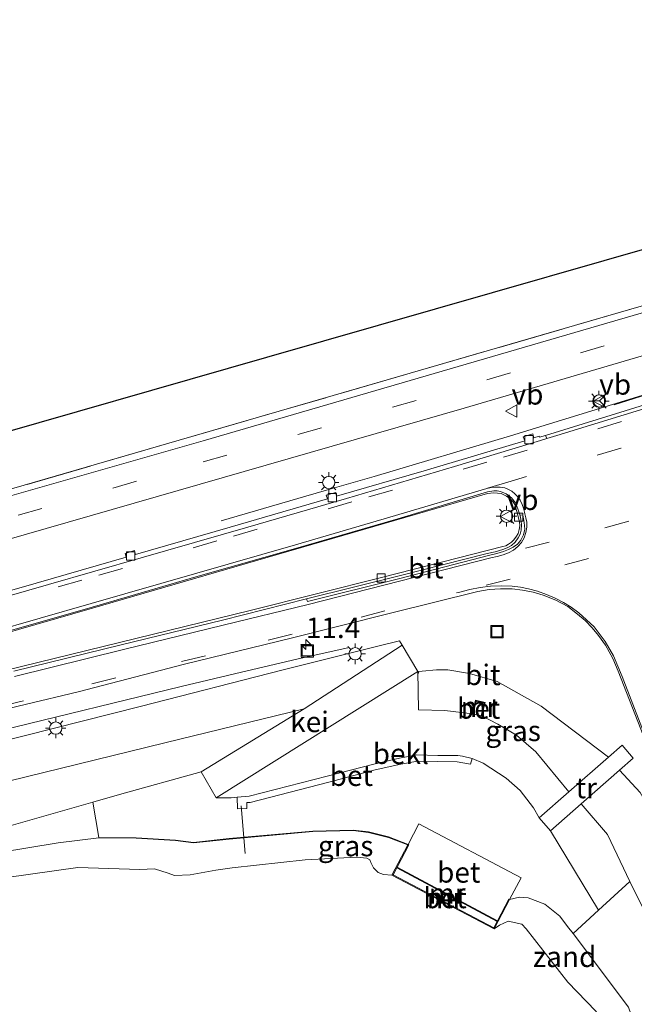
# Model space of a CAD drawing. Units: metres. Extents: x 119996 to 130002, y 544389 to 548655.
# Drawn here: x 122681 to 122756, y 545097 to 545217 of the extents above; entities that cross this region are included whole.
import ezdxf
from ezdxf.enums import TextEntityAlignment as Align

# ---------------------------------------------------------------- set-up
doc = ezdxf.new("R2010")
doc.units = ezdxf.units.M
doc.linetypes.add('IE-TERREINAFSCHEIDING', pattern=[10, 8, -2])
doc.linetypes.add('VW-3-9_STREEP', pattern=[12, 3, -9])
doc.layers.get('0').update_dxf_attribs({"lineweight": 25})
for name, color, linetype, lineweight in [('B-ME-AL-OVERIG-L-B1', 7, 'Continuous', 18), ('B-ME-AM-KILOMETR-S-B1', 7, 'Continuous', 18), ('B-ME-BV-GELEIDECONSTRUCTIE-GELEIDERAIL-L-B1', 213, 'BV-GELEIDERAIL', 18), ('B-ME-GR-BOMENSTRUIKEN-GV-B6', 93, 'Continuous', 18), ('B-ME-GW-KRUINLIJN-L-B1', 93, 'Continuous', 18), ('B-ME-IE-GRASLAND-GV-B6', 93, 'Continuous', 18), ('B-ME-IE-GRONDWERKLIJN-GROND_NIETINGERICHT-GV-B6', 253, 'Continuous', 18), ('B-ME-IE-INRICHTINGSELEMENT-S-B1', 253, 'Continuous', 18), ('B-ME-IE-MEUBILAIR_WEGMEUBILAIR-LICHTMAST-S-B1', 8, 'Continuous', 18), ('B-ME-IE-TERREINAFSCHEIDING-DOORGANG-L-B1', 8, 'IE-TERREINAFSCHEIDING-KUNSTMATIG-OPEN', 18), ('B-ME-IE-TERREINAFSCHEIDING-RASTERHEKWERK-L-B1', 8, 'IE-TERREINAFSCHEIDING', 18), ('B-ME-IE-TERREINAFSCHEIDING-SCHRIKHEK-L-B1', 10, 'Continuous', 25), ('B-ME-KG-KADASTRAAL-OPNAMEDTMGRENS-L-B1', 10, 'Continuous', 25), ('B-ME-MW-MUUR-GV-B6', 8, 'IE-TERREINAFSCHEIDING-KUNSTMATIG', 18), ('B-ME-OB-BEKLEDING-GV-B6', 253, 'Continuous', 18), ('B-ME-OB-WATERLIJN-L-B1', 133, 'OB-WATERLIJN', 18), ('B-ME-OG-BEBOUWING-GV-B6', 173, 'Continuous', 18), ('B-ME-OG-WATER-GV-B6', 153, 'Continuous', 18), ('B-ME-VH-VERH_SOORT-BETON-OVERIG-GV-B6', 8, 'IE-TERREINAFSCHEIDING-NATUURLIJK-HOUTWAL', 18), ('B-ME-VH-VERH_SOORT-BITUMEN-GV-B6', 8, 'IE-TERREINAFSCHEIDING-NATUURLIJK-HOUTWAL', 18), ('B-ME-VH-VERH_SOORT-GV-B6', 8, 'Continuous', 18), ('B-ME-VH-VERH_SOORT-KLINKERS-GV-B6', 8, 'IE-TERREINAFSCHEIDING-NATUURLIJK-HOUTWAL', 18), ('B-ME-VV-KOLK-S-B1', 8, 'Continuous', 18), ('B-ME-VW-MARKERING-39STREEP-015-L-B1', 255, 'VW-3-9_STREEP', 18), ('B-ME-VW-MARKERING-STREEP-015-L-B1', 7, 'Continuous', 18), ('B-ME-VW-MEUBILAIR_WEGMEUBILAIR-RONA-S-B1', 8, 'Continuous', 18), ('B-ME-VW-MEUBILAIR_WEGMEUBILAIR-VERKEERSBORD-S-B1', 8, 'Continuous', 18)]:
    doc.layers.add(name, color=color, linetype=linetype, lineweight=lineweight)
doc.styles.add('NLCS-ISO', font='NLCS-ISO.TTF')
doc.linetypes.add('BV-GELEIDERAIL', pattern='A,10,-3,[108,NLCS.SHX,S=1,R=0,X=0,Y=0],-3', length=16)
doc.linetypes.add('IE-TERREINAFSCHEIDING-KUNSTMATIG', pattern='A,4,[82,NLCS.SHX,S=0.75,R=90,X=0,Y=0],4,-2', length=10)
doc.linetypes.add('IE-TERREINAFSCHEIDING-KUNSTMATIG-OPEN', pattern='A,7,-1.5,[67,NLCS.SHX,S=0.75,R=0,X=0,Y=0],-1.5', length=10)
doc.linetypes.add('IE-TERREINAFSCHEIDING-NATUURLIJK-HOUTWAL', pattern='A,7,-1.5,[67,NLCS.SHX,S=0.75,R=45,X=0,Y=0],-1.5,7,-1.5,[70,NLCS.SHX,S=0.75,R=0,X=0,Y=0],-1.5', length=20)
doc.linetypes.add('OB-WATERLIJN', pattern='A,10,[32,NLCS.SHX,S=2,R=0,X=0,Y=0],-12', length=22)

# ---------------------------------------------------------------- blocks, each defined once
blk = doc.blocks.new('put')
for p, q in [((0.75, 0.75), (-0.75, 0.75)), ((-0.75, 0.75), (-0.75, -0.75)), ((0.75, -0.75), (0.75, 0.75)), ((-0.75, -0.75), (0.75, -0.75))]:
    blk.add_line(p, q)
blk.add_lwpolyline([(-0.625, 0.625), (0.625, 0.625), (0.625, -0.625), (-0.625, -0.625)], close=True)
blk = doc.blocks.new('verkeersbord')
for p, q in [((0, 0.75), (-0.75, -0.625)), ((0.75, -0.625), (0, 0.75)), ((-0.75, -0.625), (0.75, -0.625))]:
    blk.add_line(p, q)
blk = doc.blocks.new('wegwijzer')
for q in [(-0.53, -0.53), (0, 0.75), (0.53, -0.53)]:
    blk.add_line((0, 0), q)
blk.add_circle((0, 0), 0.75)
blk = doc.blocks.new('hecto')
for p, q in [((0, 0.625), (-0.625, 0)), ((0, -0.625), (0, 0.625)), ((-0.625, 0), (0.625, 0)), ((0.625, 0), (0, -0.625))]:
    blk.add_line(p, q)
blk = doc.blocks.new('kolk')
blk.add_lwpolyline([(-0.5, -0.5), (0.5, -0.5), (0.5, 0.5), (-0.5, 0.5)], close=True)
blk = doc.blocks.new('lantaarnpaal')
for p, q in [((0, 0.75), (0, 1.25)), ((-0.75, 0), (-1.25, 0)), ((-0.88, 0.88), (-0.53, 0.53)), ((0.53, 0.53), (0.88, 0.88)), ((0.75, 0), (1.25, 0)), ((-0.53, -0.53), (-0.88, -0.88)), ((0, -0.75), (0, -1.25)), ((0.53, -0.53), (0.88, -0.88))]:
    blk.add_line(p, q)
blk.add_circle((0, 0), 0.75)

msp = doc.modelspace()

# ---------------------------------------------------------------- linework, layer by layer
at = {"layer": 'B-ME-AL-OVERIG-L-B1'}
msp.add_line((122707.683, 545120.928, 0.168), (122708.191, 545115.12, -0.265), dxfattribs=at)
at = {"layer": 'B-ME-BV-GELEIDECONSTRUCTIE-GELEIDERAIL-L-B1'}
for points in [[(122705.27, 545155.669, 4.252), (122718.782, 545159.574, 4.872), (122723.907, 545161.063, 5.015), (122740.525, 545166, 5.138), (122771.094, 545175.397, 5.209), (122807.853, 545187.345, 5.112), (122848.22, 545201.143, 4.725), (122856.583, 545204.118, 4.604)], [(122720.721, 545140.167, 4.198), (122714.654, 545138.835, 4.413), (122706.897, 545137.02, 4.645), (122700.38, 545135.474, 4.792), (122678.392, 545130.107, 4.784), (122649.971, 545123.125, 4.758), (122622.756, 545116.453, 4.758), (122600.754, 545111.062, 4.763), (122585.234, 545107.227, 4.737), (122571.005, 545103.676, 4.733), (122554.287, 545099.371, 4.771), (122533.649, 545093.847, 4.754), (122518.234, 545089.619, 4.733), (122503.3085, 545085.4048, 4.726)]]:
    msp.add_polyline3d(points, dxfattribs=at)
at = {"layer": 'B-ME-GR-BOMENSTRUIKEN-GV-B6'}
msp.add_polyline3d([(122755.23, 545095.467, 0.11), (122754.904, 545096.419, 0.147), (122748.153, 545105.369, 0.086), (122751.271, 545108.236, 0.181), (122755.087, 545111.704, 2.145), (122769.909, 545081.716, 3.211), (122761.566, 545078.561, 0.064), (122760.258, 545081.209, 0.064), (122758.26, 545084.099, 0.034), (122754.893, 545091.761, -0.02), (122754.605, 545092.375, -0.049), (122754.551, 545093.555, -0.02), (122755.017, 545094.469, 0.054), (122755.23, 545095.467, 0.11)], dxfattribs=at)
at = {"layer": 'B-ME-GW-KRUINLIJN-L-B1'}
for points in [[(122727.001, 545141.043, 4.24), (122724.518, 545140.437, 4.223), (122712.639, 545137.469, 4.134), (122695.553, 545133.058, 4.105), (122681.27, 545129.451, 4.029), (122664.647, 545125.26, 4), (122654.639, 545122.88, 4.008), (122641.691, 545119.819, 4.016), (122630, 545116.811, 3.983), (122617.302, 545113.52, 4.016), (122604.272, 545110.511, 4.008), (122593.114, 545107.95, 3.991), (122577.941, 545104.181, 3.987), (122563.805, 545100.64, 4.012), (122548.692, 545096.531, 4.033), (122533.99, 545092.425, 3.987), (122516.982, 545087.995, 4.025), (122502.84, 545084.088, 4.083)], [(122752.477, 545126.861, 4.321), (122744.265, 545133.069, 4.231), (122738.896, 545136.072, 4.244), (122735.55, 545137.059, 4.177), (122732.904, 545137.491, 4.118), (122731.529, 545137.498, 4.08), (122729.782, 545137.351, 3.966), (122729.223, 545137.284, 3.888)], [(122793.56, 545033.878, 4.411), (122791.999, 545036.391, 4.4), (122788.991, 545041.41, 4.463), (122785.4, 545047.789, 4.408), (122782.713, 545053.389, 4.375), (122780.987, 545057.504, 4.408), (122777.95, 545065.052, 4.459), (122774.093, 545076.144, 4.455), (122770.794, 545086.081, 4.438), (122763.542, 545106.038, 4.518), (122760.009, 545115.049, 4.526), (122758.312, 545119.078, 4.43), (122756.348, 545122.566, 4.379), (122753.818, 545125.286, 4.317)], [(122728.015, 545116.178, -0.003), (122725.661, 545117.091, -0.003), (122723.229, 545117.699, -0.003), (122721.342, 545117.937, -0.003), (122716.455, 545117.793, 0.08), (122706.256, 545116.884, 0.177), (122701.909, 545116.436, 0.181), (122699.701, 545116.718, 0.173), (122694.918, 545116.994, 0.232), (122690.364, 545117.037, 0.165), (122685.387, 545116.442, 0.172), (122678.192, 545115.25, 0.172)], [(122740.423, 545109.53, 0.042), (122741.619, 545109.815, -0.029), (122742.695, 545109.734, -0.004), (122744.708, 545108.937, 0.012), (122746.532, 545107.511, 0.075), (122747.491, 545106.247, 0.08), (122748.153, 545105.369, 0.086)], [(122755.23, 545095.467, 0.11), (122754.904, 545096.419, 0.147), (122748.153, 545105.369, 0.086)]]:
    msp.add_polyline3d(points, dxfattribs=at)
at = {"layer": 'B-ME-IE-GRASLAND-GV-B6'}
for points in [[(122494.052, 545113.284, 6.832), (122599.502, 545143.674, 6.807), (122710.81, 545175.601, 6.811), (122779.432, 545195.241, 6.811), (122780.742, 545190.588, 5.201), (122789.686, 545193.451, 5.201), (122799.938, 545197.47, 5.391), (122818.696, 545205.519, 5.804), (122843.705, 545216.695, 6.55), (122844.266, 545215.453, 6.34), (122814.472, 545202.068, 5.412), (122802.475, 545196.762, 5.011), (122796.595, 545194.198, 4.944), (122790.795, 545192.125, 4.918), (122783.294, 545189.792, 4.889), (122756.436, 545181.799, 4.771), (122698.886, 545165.101, 4.72), (122642.165, 545148.65, 4.632), (122588.483, 545133.245, 4.577), (122535.331, 545117.879, 4.539), (122496.168, 545106.631, 4.533), (122494.052, 545113.284, 6.832)], [(122496.168, 545106.631, 4.533), (122535.331, 545117.879, 4.539), (122588.483, 545133.245, 4.577), (122642.165, 545148.65, 4.632), (122698.886, 545165.101, 4.72), (122756.436, 545181.799, 4.771), (122783.294, 545189.792, 4.889), (122790.795, 545192.125, 4.918), (122796.595, 545194.198, 4.944), (122802.475, 545196.762, 5.011), (122814.472, 545202.068, 5.412), (122844.266, 545215.453, 6.34)], [(122844.637, 545214.693, 6.126), (122816.664, 545202.008, 5.251), (122800.524, 545194.987, 4.817), (122797.2, 545193.538, 4.712), (122792.847, 545191.876, 4.674), (122787.634, 545190.115, 4.653), (122782.526, 545188.686, 4.687), (122758.395, 545181.496, 4.674), (122703.076, 545165.414, 4.539), (122657.817, 545152.471, 4.564), (122599.429, 545135.626, 4.543), (122543.871, 545119.602, 4.581), (122496.363, 545105.97, 4.514)], [(122497.776, 545101.196, 4.365), (122536.614, 545112.417, 4.438), (122583.872, 545126.008, 4.438), (122634.088, 545140.423, 4.43), (122681.27, 545153.958, 4.489), (122734.898, 545169.389, 4.501), (122782.035, 545183.212, 4.577), (122789.581, 545185.56, 4.598), (122794.407, 545187.283, 4.602), (122798.464, 545188.809, 4.636), (122803.159, 545190.753, 4.708), (122808.446, 545193.032, 4.855), (122826.69, 545201.35, 5.344), (122846.762, 545210.345, 6.012)], [(122765.404, 545172.423, 4.451), (122744.781, 545166.058, 4.358), (122744.0471, 545165.8364, 4.3539), (122744.006, 545165.971, 4.432), (122743.361, 545165.756, 4.416), (122743.262, 545166.251, 4.42), (122742.079, 545165.878, 4.392), (122742.256, 545165.398, 4.411), (122729.996, 545161.734, 4.374), (122719.319, 545158.663, 4.352), (122719.231, 545159.119, 4.335), (122718.053, 545158.783, 4.344), (122718.226, 545158.328, 4.337), (122706.378, 545154.888, 4.318), (122694.81, 545151.547, 4.317), (122694.685, 545152.023, 4.317), (122693.552, 545151.69, 4.305), (122693.686, 545151.223, 4.306), (122682.734, 545148.07, 4.31), (122671.201, 545144.751, 4.313)], [(122674.873, 545131.751, 4.25), (122687.815, 545134.832, 4.278), (122700.804, 545138.192, 4.304), (122713.791, 545141.376, 4.374), (122725.899, 545144.385, 4.454), (122736.527, 545147.032, 4.519), (122737.9107, 545147.2747, 4.5297), (122739.3114, 545147.3827, 4.5403), (122740.716, 545147.355, 4.551), (122742.0052, 545147.2055, 4.559), (122743.2759, 545146.9417, 4.567), (122744.521, 545146.576, 4.575), (122746.0614, 545145.9694, 4.5925), (122747.531, 545145.207, 4.61), (122748.683, 545144.297, 4.649), (122749.632, 545143.526, 4.678), (122750.475, 545142.623, 4.674), (122751.272, 545141.69, 4.695), (122752.094, 545140.51, 4.712), (122752.985, 545138.872, 4.704), (122753.631, 545137.334, 4.716), (122758.068, 545126.018, 4.729)], [(122770.794, 545086.081, 4.438), (122763.542, 545106.038, 4.518), (122760.009, 545115.049, 4.526), (122758.312, 545119.078, 4.43), (122756.348, 545122.566, 4.379), (122753.818, 545125.286, 4.317), (122755.493, 545126.753, 4.408), (122754.13, 545128.309, 4.371), (122752.477, 545126.861, 4.321), (122744.265, 545133.069, 4.231), (122738.896, 545136.072, 4.244), (122735.55, 545137.059, 4.177), (122732.904, 545137.491, 4.118), (122731.529, 545137.498, 4.08), (122729.782, 545137.351, 3.966), (122729.223, 545137.284, 3.888), (122727.321, 545140.502, 4.021), (122727.001, 545141.043, 4.24), (122724.518, 545140.437, 4.223), (122712.639, 545137.469, 4.134), (122695.553, 545133.058, 4.105), (122681.27, 545129.451, 4.029), (122664.647, 545125.26, 4)], [(122664.647, 545125.26, 4), (122681.27, 545129.451, 4.029), (122695.553, 545133.058, 4.105), (122712.639, 545137.469, 4.134), (122724.518, 545140.437, 4.223), (122727.001, 545141.043, 4.24), (122727.321, 545140.502, 4.021), (122715.386, 545132.763, 2.044), (122698.412, 545128.597, 1.934), (122666.712, 545120.867, 1.917)], [(122747.656, 545122.64, 2.132), (122743.631, 545127.497, 2.132), (122741.251, 545129.548, 2.17), (122738.986, 545130.879, 2.174), (122737.051, 545131.888, 2.2), (122737.423, 545133.523, 3.14), (122736.255, 545133.789, 3.14), (122735.883, 545132.154, 2.191), (122732.541, 545132.534, 2.191), (122729.324, 545132.631, 2.191), (122729.223, 545137.284, 3.888), (122729.782, 545137.351, 3.966), (122731.529, 545137.498, 4.08), (122732.904, 545137.491, 4.118), (122735.55, 545137.059, 4.177), (122738.896, 545136.072, 4.244), (122744.265, 545133.069, 4.231), (122752.477, 545126.861, 4.321), (122747.656, 545122.64, 2.132)], [(122689.602, 545121.386, 0.254), (122692.861, 545122.322, 0.282), (122702.82, 545125.091, 0.48), (122704.654, 545121.901, 0.366), (122706.467, 545121.921, 0.299), (122707.211, 545121.978, 0.263), (122707.262, 545120.563, 0.252), (122708.403, 545120.608, 0.257), (122708.378, 545121.327, 0.337), (122708.784, 545121.358, 0.318), (122718.373, 545123.82, 0.314), (122724.052, 545125.302, 0.335), (122727.143, 545126.023, 0.365), (122729.18, 545126.389, 0.414), (122731.661, 545126.342, 0.379), (122734.047, 545126.309, 0.377), (122735.667, 545125.99, 0.388), (122735.836, 545126.712, 0.273), (122737.179, 545126.148, 0.273), (122740.015, 545124.304, 0.273), (122741.714, 545122.784, 0.273), (122743.327, 545120.691, 0.193), (122744.022, 545119.458, 0.143), (122745.385, 545117.903, 0.13), (122751.271, 545108.236, 0.181), (122748.153, 545105.369, 0.086), (122747.491, 545106.247, 0.08), (122746.532, 545107.511, 0.075), (122744.708, 545108.937, 0.012), (122742.695, 545109.734, -0.004), (122741.619, 545109.815, -0.029), (122740.423, 545109.53, 0.042), (122741.812, 545112.174, -0.033), (122729.351, 545118.72, -0.029), (122728.039, 545116.223, 0.084), (122725.676, 545117.139, 0.084), (122723.238, 545117.748, 0.084), (122721.344, 545117.987, 0.084), (122716.452, 545117.843, 0.084), (122706.251, 545116.934, 0.181), (122701.91, 545116.486, 0.185), (122699.706, 545116.768, 0.176), (122694.92, 545117.044, 0.235), (122690.364, 545117.087, 0.168), (122689.602, 545121.386, 0.254)], [(122769.909, 545081.716, 3.211), (122755.087, 545111.704, 2.145), (122752.352, 545117.43, 2.145), (122749.145, 545121.195, 2.145), (122753.818, 545125.286, 4.317), (122756.348, 545122.566, 4.379), (122758.312, 545119.078, 4.43), (122760.009, 545115.049, 4.526), (122763.542, 545106.038, 4.518), (122770.794, 545086.081, 4.438)]]:
    msp.add_polyline3d(points, dxfattribs=at)
at = {"layer": 'B-ME-IE-GRONDWERKLIJN-GROND_NIETINGERICHT-GV-B6'}
msp.add_polyline3d([(122752.152, 545093.857, -0.51), (122750.924, 545095.934, -0.51), (122747.536, 545099.437, -0.505), (122742.451, 545105.956, -0.505), (122741.902, 545106.518, -0.505), (122740.259, 545106.889, -0.505), (122739.198, 545106.401, -0.51), (122738.537, 545105.94, -0.5), (122740.423, 545109.53, 0.042), (122741.619, 545109.815, -0.029), (122742.695, 545109.734, -0.004), (122744.708, 545108.937, 0.012), (122746.532, 545107.511, 0.075), (122747.491, 545106.247, 0.08), (122748.153, 545105.369, 0.086), (122754.904, 545096.419, 0.147), (122755.23, 545095.467, 0.11), (122755.181, 545095.477, 0.109), (122752.152, 545093.857, -0.51)], dxfattribs=at)
at = {"layer": 'B-ME-IE-TERREINAFSCHEIDING-DOORGANG-L-B1'}
for p, q in [((122727.001, 545141.043, 4.24), (122727.321, 545140.502, 4.021)), ((122729.223, 545137.284, 3.888), (122727.321, 545140.502, 4.021)), ((122729.336, 545137.093, 3.865), (122729.223, 545137.284, 3.888))]:
    msp.add_line(p, q, dxfattribs=at)
at = {"layer": 'B-ME-IE-TERREINAFSCHEIDING-RASTERHEKWERK-L-B1'}
msp.add_polyline3d([(122844.266, 545215.453, 6.34), (122814.472, 545202.068, 5.412), (122802.475, 545196.762, 5.011), (122796.595, 545194.198, 4.944), (122790.795, 545192.125, 4.918), (122783.294, 545189.792, 4.889), (122756.436, 545181.799, 4.771), (122698.886, 545165.101, 4.72), (122642.165, 545148.65, 4.632), (122588.483, 545133.245, 4.577), (122535.331, 545117.879, 4.539), (122496.168, 545106.631, 4.533)], dxfattribs=at)
at = {"layer": 'B-ME-IE-TERREINAFSCHEIDING-SCHRIKHEK-L-B1'}
msp.add_line((122753.15, 545169.827, 4.552), (122758.05, 545171.365, 4.564), dxfattribs=at)
at = {"layer": 'B-ME-KG-KADASTRAAL-OPNAMEDTMGRENS-L-B1'}
msp.add_polyline3d([(122494.052, 545113.284, 6.832), (122599.502, 545143.674, 6.807), (122710.81, 545175.601, 6.811), (122779.432, 545195.241, 6.811), (122780.742, 545190.588, 5.201), (122789.686, 545193.451, 5.201), (122799.938, 545197.47, 5.391), (122818.696, 545205.519, 5.804), (122843.705, 545216.695, 6.55)], dxfattribs=at)
at = {"layer": 'B-ME-MW-MUUR-GV-B6'}
for points in [[(122736.953, 545131.91, 2.199), (122737.307, 545133.461, 2.22), (122736.333, 545133.682, 2.22), (122735.978, 545132.132, 2.192), (122735.883, 545132.154, 2.191), (122736.255, 545133.789, 3.14), (122737.423, 545133.523, 3.14), (122737.051, 545131.888, 2.2), (122736.953, 545131.91, 2.199)], [(122726.7, 545113.461, -0.189), (122738.945, 545106.931, -0.059), (122740.335, 545109.576, -0.03), (122740.423, 545109.53, 0.042), (122738.537, 545105.94, -0.5), (122726.076, 545112.486, -0.5), (122728.015, 545116.178, -0.003), (122728.039, 545116.223, 0.084), (122728.127, 545116.177, -0.167), (122726.7, 545113.461, -0.189)], [(122726.21, 545112.528, -0.372), (122738.495, 545106.074, -0.393), (122738.899, 545106.843, -0.347), (122726.654, 545113.372, -0.347), (122726.21, 545112.528, -0.372)]]:
    msp.add_polyline3d(points, dxfattribs=at)
at = {"layer": 'B-ME-OB-BEKLEDING-GV-B6'}
for points in [[(122747.656, 545122.64, 2.132), (122744.022, 545119.458, 0.143), (122743.327, 545120.691, 0.193), (122741.714, 545122.784, 0.273), (122740.015, 545124.304, 0.273), (122737.179, 545126.148, 0.273), (122735.836, 545126.712, 0.273), (122734.668, 545126.978, 0.264), (122734.125, 545127.048, 0.257), (122731.672, 545127.082, 0.257), (122729.122, 545127.13, 0.29), (122726.995, 545126.748, 0.24), (122723.875, 545126.02, 0.21), (122718.188, 545124.536, 0.189), (122708.66, 545122.09, 0.193), (122707.211, 545121.978, 0.263), (122706.467, 545121.921, 0.299), (122704.654, 545121.901, 0.366), (122729.223, 545137.284, 3.888), (122729.324, 545132.631, 2.191), (122732.541, 545132.534, 2.191), (122735.883, 545132.154, 2.191), (122735.978, 545132.132, 2.192), (122736.953, 545131.91, 2.199), (122737.051, 545131.888, 2.2), (122738.986, 545130.879, 2.174), (122741.251, 545129.548, 2.17), (122743.631, 545127.497, 2.132), (122747.656, 545122.64, 2.132)], [(122517.382, 545082.392, 1.905), (122553.94, 545092.689, 1.905), (122575.179, 545098.345, 1.9), (122593.024, 545102.945, 1.909), (122607.742, 545106.515, 1.909), (122633.164, 545112.752, 1.917), (122666.712, 545120.867, 1.917), (122698.412, 545128.597, 1.934), (122715.386, 545132.763, 2.044), (122702.82, 545125.091, 0.48), (122692.861, 545122.322, 0.282), (122689.602, 545121.386, 0.254), (122678.82, 545118.289, 0.16), (122661.683, 545113.848, 0.071), (122631.697, 545106.384, 0.054), (122596.956, 545097.854, 0.063), (122572.118, 545091.774, 0.08), (122542.608, 545083.627, 0.08), (122515.426, 545075.957, 0.101)], [(122678.82, 545118.289, 0.16), (122689.602, 545121.386, 0.254), (122690.364, 545117.087, 0.168), (122694.92, 545117.044, 0.235), (122699.706, 545116.768, 0.176), (122701.91, 545116.486, 0.185), (122706.251, 545116.934, 0.181), (122716.452, 545117.843, 0.084), (122721.344, 545117.987, 0.084), (122723.238, 545117.748, 0.084), (122725.676, 545117.139, 0.084), (122728.039, 545116.223, 0.084), (122728.015, 545116.178, -0.003), (122725.661, 545117.091, -0.003), (122723.229, 545117.699, -0.003), (122721.342, 545117.937, -0.003), (122716.455, 545117.793, 0.08), (122706.256, 545116.884, 0.177), (122701.909, 545116.436, 0.181), (122699.701, 545116.718, 0.173), (122694.918, 545116.994, 0.232), (122690.364, 545117.037, 0.165), (122685.387, 545116.442, 0.172), (122678.192, 545115.25, 0.172)], [(122751.271, 545108.236, 0.181), (122745.385, 545117.903, 0.13), (122749.145, 545121.195, 2.145), (122752.352, 545117.43, 2.145), (122755.087, 545111.704, 2.145), (122751.271, 545108.236, 0.181)], [(122678.192, 545115.25, 0.172), (122685.387, 545116.442, 0.172), (122690.364, 545117.037, 0.165), (122694.918, 545116.994, 0.232), (122699.701, 545116.718, 0.173), (122701.909, 545116.436, 0.181), (122706.256, 545116.884, 0.177), (122716.455, 545117.793, 0.08), (122721.342, 545117.937, -0.003), (122723.229, 545117.699, -0.003), (122725.661, 545117.091, -0.003), (122728.015, 545116.178, -0.003), (122726.076, 545112.486, -0.5), (122725.067, 545112.583, -0.505), (122724.412, 545112.804, -0.505), (122723.836, 545113.362, -0.505), (122723.514, 545114.033, -0.505), (122723.393, 545114.353, -0.505), (122723.037, 545114.563, -0.505), (122721.81, 545114.666, -0.51), (122715.501, 545114.35, -0.51), (122706.607, 545113.388, -0.531), (122704.613, 545113.09, -0.493), (122701.469, 545112.535, -0.493), (122699.588, 545112.456, -0.493), (122698.797, 545112.745, -0.51), (122697.149, 545113.26, -0.51), (122695.356, 545113.165, -0.51), (122687.792, 545113.436, -0.51), (122682.311, 545112.653, -0.51), (122675.092, 545111.644, -0.51)]]:
    msp.add_polyline3d(points, dxfattribs=at)
at = {"layer": 'B-ME-OB-WATERLIJN-L-B1'}
msp.add_polyline3d([(122750.924, 545095.934, -0.51), (122747.536, 545099.437, -0.505), (122742.451, 545105.956, -0.505), (122741.902, 545106.518, -0.505), (122740.259, 545106.889, -0.505), (122739.198, 545106.401, -0.51), (122738.537, 545105.94, -0.5), (122726.076, 545112.486, -0.5), (122725.067, 545112.583, -0.505), (122724.412, 545112.804, -0.505), (122723.836, 545113.362, -0.505), (122723.514, 545114.033, -0.505), (122723.393, 545114.353, -0.505), (122723.037, 545114.563, -0.505), (122721.81, 545114.666, -0.51), (122715.501, 545114.35, -0.51), (122706.607, 545113.388, -0.531), (122704.613, 545113.09, -0.493), (122701.469, 545112.535, -0.493), (122699.588, 545112.456, -0.493), (122698.797, 545112.745, -0.51), (122697.149, 545113.26, -0.51), (122695.356, 545113.165, -0.51), (122687.792, 545113.436, -0.51), (122682.311, 545112.653, -0.51), (122675.092, 545111.644, -0.51)], dxfattribs=at)
at = {"layer": 'B-ME-OG-BEBOUWING-GV-B6'}
msp.add_polyline3d([(122753.818, 545125.286, 4.317), (122749.145, 545121.195, 2.145), (122745.385, 545117.903, 0.13), (122744.022, 545119.458, 0.143), (122747.656, 545122.64, 2.132), (122752.477, 545126.861, 4.321), (122754.13, 545128.309, 4.371), (122755.493, 545126.753, 4.408), (122753.818, 545125.286, 4.317)], dxfattribs=at)
at = {"layer": 'B-ME-OG-WATER-GV-B6'}
msp.add_polyline3d([(122675.092, 545111.644, -0.51), (122682.311, 545112.653, -0.51), (122687.792, 545113.436, -0.51), (122695.356, 545113.165, -0.51), (122697.149, 545113.26, -0.51), (122698.797, 545112.745, -0.51), (122699.588, 545112.456, -0.493), (122701.469, 545112.535, -0.493), (122704.613, 545113.09, -0.493), (122706.607, 545113.388, -0.531), (122715.501, 545114.35, -0.51), (122721.81, 545114.666, -0.51), (122723.037, 545114.563, -0.505), (122723.393, 545114.353, -0.505), (122723.514, 545114.033, -0.505), (122723.836, 545113.362, -0.505), (122724.412, 545112.804, -0.505), (122725.067, 545112.583, -0.505), (122726.076, 545112.486, -0.5), (122738.537, 545105.94, -0.5), (122739.198, 545106.401, -0.51), (122740.259, 545106.889, -0.505), (122741.902, 545106.518, -0.505), (122742.451, 545105.956, -0.505), (122747.536, 545099.437, -0.505), (122750.924, 545095.934, -0.51)], dxfattribs=at)
at = {"layer": 'B-ME-VH-VERH_SOORT-BETON-OVERIG-GV-B6'}
for points in [[(122648.607, 545129.984, 4.451), (122683.069, 545138.423, 4.472), (122708.798, 545144.745, 4.518), (122724.972, 545148.776, 4.615), (122739.593, 545152.513, 4.674), (122739.969, 545152.615, 4.674), (122740.287, 545152.81, 4.674), (122740.637, 545153.063, 4.666), (122740.942, 545153.342, 4.666), (122741.276, 545153.801, 4.666), (122741.452, 545154.109, 4.674), (122741.592, 545154.611, 4.674), (122741.652, 545155.041, 4.674), (122741.62, 545155.518, 4.67), (122741.31, 545156.772, 4.641), (122741.195, 545157.18, 4.628), (122741.037, 545157.625, 4.637), (122740.803, 545157.994, 4.654), (122740.47, 545158.349, 4.637), (122740.035, 545158.663, 4.654), (122739.38, 545158.973, 4.647), (122738.517, 545159.074, 4.63), (122737.725, 545158.983, 4.626), (122689.592, 545145.022, 4.449), (122660.08, 545136.52, 4.453)], [(122677.131, 545141.605, 4.381), (122689.523, 545145.15, 4.385), (122702.474, 545148.9, 4.398), (122714.335, 545152.299, 4.421), (122726.794, 545155.909, 4.439), (122737.719, 545159.164, 4.475), (122738.513, 545159.302, 4.472), (122738.9111, 545159.2954, 4.47), (122739.304, 545159.231, 4.468)], [(122739.304, 545159.231, 4.468), (122739.997, 545158.933, 4.455), (122740.663, 545158.443, 4.487), (122741.134, 545157.841, 4.479), (122741.425, 545157.13, 4.49), (122741.662, 545156.369, 4.476), (122741.695, 545156.267, 4.456), (122741.788, 545155.859, 4.476), (122741.8708, 545155.1935, 4.4845), (122741.831, 545154.524, 4.493), (122741.6942, 545154.0326, 4.4895), (122741.477, 545153.571, 4.486), (122741.1055, 545153.0598, 4.4905), (122740.634, 545152.639, 4.495), (122740.1363, 545152.3751, 4.4965), (122739.609, 545152.177, 4.498), (122738.6606, 545151.8781, 4.495), (122737.685, 545151.686, 4.492), (122726.977, 545148.941, 4.437), (122715.678, 545146.133, 4.42), (122705.44, 545143.557, 4.391), (122693.083, 545140.53, 4.377), (122679.979, 545137.33, 4.378)], [(122737.307, 545133.461, 2.22), (122736.953, 545131.91, 2.199), (122735.978, 545132.132, 2.192), (122736.333, 545133.682, 2.22), (122737.307, 545133.461, 2.22)], [(122707.211, 545121.978, 0.263), (122708.66, 545122.09, 0.193), (122718.188, 545124.536, 0.189), (122723.875, 545126.02, 0.21), (122726.995, 545126.748, 0.24), (122729.122, 545127.13, 0.29), (122731.672, 545127.082, 0.257), (122734.125, 545127.048, 0.257), (122734.668, 545126.978, 0.264), (122735.836, 545126.712, 0.273), (122735.667, 545125.99, 0.388), (122734.047, 545126.309, 0.377), (122731.661, 545126.342, 0.379), (122729.18, 545126.389, 0.414), (122727.143, 545126.023, 0.365), (122724.052, 545125.302, 0.335), (122718.373, 545123.82, 0.314), (122708.784, 545121.358, 0.318), (122708.378, 545121.327, 0.337), (122708.403, 545120.608, 0.257), (122707.262, 545120.563, 0.252), (122707.211, 545121.978, 0.263)], [(122741.812, 545112.174, -0.033), (122740.423, 545109.53, 0.042), (122740.335, 545109.576, -0.03), (122738.945, 545106.931, -0.059), (122726.7, 545113.461, -0.189), (122728.127, 545116.177, -0.167), (122728.039, 545116.223, 0.084), (122729.351, 545118.72, -0.029), (122741.812, 545112.174, -0.033)], [(122726.654, 545113.372, -0.347), (122738.899, 545106.843, -0.347), (122738.495, 545106.074, -0.393), (122726.21, 545112.528, -0.372), (122726.654, 545113.372, -0.347)]]:
    msp.add_polyline3d(points, dxfattribs=at)
at = {"layer": 'B-ME-VH-VERH_SOORT-BITUMEN-GV-B6'}
for points in [[(122496.363, 545105.97, 4.514), (122543.871, 545119.602, 4.581), (122599.429, 545135.626, 4.543), (122657.817, 545152.471, 4.564), (122703.076, 545165.414, 4.539), (122758.395, 545181.496, 4.674), (122782.526, 545188.686, 4.687), (122787.634, 545190.115, 4.653), (122792.847, 545191.876, 4.674), (122797.2, 545193.538, 4.712), (122800.524, 545194.987, 4.817), (122816.664, 545202.008, 5.251), (122844.637, 545214.693, 6.126)], [(122846.762, 545210.345, 6.012), (122826.69, 545201.35, 5.344), (122808.446, 545193.032, 4.855), (122803.159, 545190.753, 4.708), (122798.464, 545188.809, 4.636), (122794.407, 545187.283, 4.602), (122789.581, 545185.56, 4.598), (122782.035, 545183.212, 4.577), (122734.898, 545169.389, 4.501), (122681.27, 545153.958, 4.489), (122634.088, 545140.423, 4.43), (122583.872, 545126.008, 4.438), (122536.614, 545112.417, 4.438), (122497.776, 545101.196, 4.365)], [(122671.899, 545144.365, 4.269), (122684.199, 545147.902, 4.272), (122695.529, 545151.152, 4.267), (122708.528, 545154.892, 4.29), (122720.546, 545158.388, 4.301), (122733.722, 545162.252, 4.368), (122744.19, 545165.428, 4.438), (122744.7318, 545165.5955, 4.4402), (122744.9366, 545165.6588, 4.441), (122746.166, 545166.039, 4.446), (122758.489, 545169.806, 4.499), (122770.588, 545173.581, 4.48), (122782.685, 545177.41, 4.457), (122794.94, 545181.352, 4.412), (122806.92, 545185.249, 4.384), (122819.161, 545189.37, 4.307), (122831.317, 545193.528, 4.166), (122843.243, 545197.684, 4.019), (122856.067, 545202.157, 3.847)], [(122671.201, 545144.751, 4.313), (122682.734, 545148.07, 4.31), (122693.686, 545151.223, 4.306), (122693.552, 545151.69, 4.305), (122694.685, 545152.023, 4.317), (122694.81, 545151.547, 4.317), (122706.378, 545154.888, 4.318), (122718.226, 545158.328, 4.337), (122718.053, 545158.783, 4.344), (122719.231, 545159.119, 4.335), (122719.319, 545158.663, 4.352), (122729.996, 545161.734, 4.374), (122742.256, 545165.398, 4.411), (122742.079, 545165.878, 4.392), (122743.262, 545166.251, 4.42), (122743.361, 545165.756, 4.416), (122744.006, 545165.971, 4.432), (122744.0471, 545165.8364, 4.3539), (122744.781, 545166.058, 4.358), (122744.9366, 545165.6588, 4.441), (122744.19, 545165.428, 4.438), (122733.722, 545162.252, 4.368), (122720.546, 545158.388, 4.301), (122708.528, 545154.892, 4.29), (122695.529, 545151.152, 4.267), (122684.199, 545147.902, 4.272), (122671.899, 545144.365, 4.269)], [(122679.979, 545137.33, 4.378), (122693.083, 545140.53, 4.377), (122705.44, 545143.557, 4.391), (122715.678, 545146.133, 4.42), (122715.786, 545145.836, 4.41), (122727.041, 545148.617, 4.46), (122738.024, 545151.473, 4.537), (122738.8576, 545151.6623, 4.5355), (122739.673, 545151.919, 4.534), (122740.2874, 545152.1423, 4.531), (122740.871, 545152.437, 4.528), (122741.3776, 545152.8273, 4.5315), (122741.797, 545153.31, 4.535), (122742.1147, 545153.939, 4.529), (122742.262, 545154.628, 4.523), (122742.2508, 545155.0351, 4.5175), (122742.198, 545155.439, 4.512), (122742.02, 545156.358, 4.512), (122741.662, 545156.369, 4.476), (122741.425, 545157.13, 4.49), (122741.134, 545157.841, 4.479), (122740.663, 545158.443, 4.487), (122739.997, 545158.933, 4.455), (122739.304, 545159.231, 4.468), (122738.9111, 545159.2954, 4.47), (122738.513, 545159.302, 4.472), (122737.719, 545159.164, 4.475), (122726.794, 545155.909, 4.439), (122714.335, 545152.299, 4.421), (122702.474, 545148.9, 4.398), (122689.523, 545145.15, 4.385), (122677.131, 545141.605, 4.381)], [(122715.678, 545146.133, 4.42), (122726.977, 545148.941, 4.437), (122737.685, 545151.686, 4.492), (122738.6606, 545151.8781, 4.495), (122739.609, 545152.177, 4.498), (122740.1363, 545152.3751, 4.4965), (122740.634, 545152.639, 4.495), (122741.1055, 545153.0598, 4.4905), (122741.477, 545153.571, 4.486), (122741.6942, 545154.0326, 4.4895), (122741.831, 545154.524, 4.493), (122741.8708, 545155.1935, 4.4845), (122741.788, 545155.859, 4.476), (122741.695, 545156.267, 4.456), (122741.662, 545156.369, 4.476), (122742.02, 545156.358, 4.512), (122742.198, 545155.439, 4.512), (122742.2508, 545155.0351, 4.5175), (122742.262, 545154.628, 4.523), (122742.1147, 545153.939, 4.529), (122741.797, 545153.31, 4.535), (122741.3776, 545152.8273, 4.5315), (122740.871, 545152.437, 4.528), (122740.2874, 545152.1423, 4.531), (122739.673, 545151.919, 4.534), (122738.8576, 545151.6623, 4.5355), (122738.024, 545151.473, 4.537), (122727.041, 545148.617, 4.46), (122715.786, 545145.836, 4.41), (122715.678, 545146.133, 4.42)], [(122758.068, 545126.018, 4.729), (122753.631, 545137.334, 4.716), (122752.985, 545138.872, 4.704), (122752.094, 545140.51, 4.712), (122751.272, 545141.69, 4.695), (122750.475, 545142.623, 4.674), (122749.632, 545143.526, 4.678), (122748.683, 545144.297, 4.649), (122747.531, 545145.207, 4.61), (122746.0614, 545145.9694, 4.5925), (122744.521, 545146.576, 4.575), (122743.2759, 545146.9417, 4.567), (122742.0052, 545147.2055, 4.559), (122740.716, 545147.355, 4.551), (122739.3114, 545147.3827, 4.5403), (122737.9107, 545147.2747, 4.5297), (122736.527, 545147.032, 4.519), (122725.899, 545144.385, 4.454), (122713.791, 545141.376, 4.374), (122700.804, 545138.192, 4.304), (122687.815, 545134.832, 4.278), (122674.873, 545131.751, 4.25)]]:
    msp.add_polyline3d(points, dxfattribs=at)
at = {"layer": 'B-ME-VH-VERH_SOORT-GV-B6'}
msp.add_polyline3d([(122715.386, 545132.763, 2.044), (122727.321, 545140.502, 4.021), (122729.223, 545137.284, 3.888), (122704.654, 545121.901, 0.366), (122702.82, 545125.091, 0.48), (122715.386, 545132.763, 2.044)], dxfattribs=at)
at = {"layer": 'B-ME-VH-VERH_SOORT-KLINKERS-GV-B6'}
for points in [[(122758.489, 545169.806, 4.499), (122746.166, 545166.039, 4.446), (122744.9366, 545165.6588, 4.441), (122744.781, 545166.058, 4.358), (122765.404, 545172.423, 4.451)], [(122660.08, 545136.52, 4.453), (122689.592, 545145.022, 4.449), (122737.725, 545158.983, 4.626), (122738.517, 545159.074, 4.63), (122739.38, 545158.973, 4.647), (122740.035, 545158.663, 4.654), (122740.47, 545158.349, 4.637), (122740.803, 545157.994, 4.654), (122741.037, 545157.625, 4.637), (122741.195, 545157.18, 4.628), (122741.31, 545156.772, 4.641), (122741.62, 545155.518, 4.67), (122741.652, 545155.041, 4.674), (122741.592, 545154.611, 4.674), (122741.452, 545154.109, 4.674), (122741.276, 545153.801, 4.666), (122740.942, 545153.342, 4.666), (122740.637, 545153.063, 4.666), (122740.287, 545152.81, 4.674), (122739.969, 545152.615, 4.674), (122739.593, 545152.513, 4.674), (122724.972, 545148.776, 4.615), (122708.798, 545144.745, 4.518), (122683.069, 545138.423, 4.472), (122648.607, 545129.984, 4.451)]]:
    msp.add_polyline3d(points, dxfattribs=at)
at = {"layer": 'B-ME-VW-MARKERING-39STREEP-015-L-B1'}
for points in [[(122497.074, 545103.567, 4.393), (122534.337, 545114.29, 4.467), (122588.698, 545129.931, 4.451), (122645.931, 545146.37, 4.476), (122703.078, 545162.821, 4.514), (122749.076, 545176.13, 4.581), (122784.777, 545186.618, 4.645), (122793.452, 545189.472, 4.653), (122800.748, 545192.453, 4.72), (122810.92, 545196.963, 4.986), (122845.626, 545212.67, 6.052)], [(122851.537, 545199.925, 3.933), (122840.767, 545196.136, 4.082), (122829.994, 545192.444, 4.202), (122819.163, 545188.782, 4.294), (122808.392, 545185.206, 4.357), (122797.531, 545181.609, 4.409), (122786.68, 545178.112, 4.456), (122775.824, 545174.6, 4.478), (122759.521, 545169.403, 4.507), (122754.041, 545167.74, 4.494), (122737.642, 545162.783, 4.389), (122721.189, 545157.951, 4.329), (122704.747, 545153.195, 4.291), (122688.276, 545148.432, 4.289), (122671.835, 545143.73, 4.277)], [(122765.475, 545168.023, 4.531), (122753.982, 545164.498, 4.524), (122740.604, 545160.462, 4.455), (122737.628, 545159.58, 4.464)], [(122742.342, 545152.324, 4.506), (122752.045, 545154.803, 4.593), (122765.426, 545158.605, 4.654), (122771.216, 545160.295, 4.666)], [(122737.563, 545147.812, 4.536), (122747.144, 545150.276, 4.603), (122756.675, 545152.871, 4.69)], [(122504.228, 545088.624, 4.393), (122521.219, 545093.482, 4.399), (122532.386, 545096.702, 4.389), (122543.479, 545099.81, 4.377), (122554.65, 545102.8, 4.378), (122565.886, 545105.496, 4.368), (122577.126, 545108.304, 4.333), (122588.381, 545110.995, 4.297), (122599.595, 545113.747, 4.282), (122610.811, 545116.488, 4.275), (122618.1881, 545118.3057, 4.2784), (122622.049, 545119.257, 4.277), (122633.297, 545121.998, 4.27), (122644.544, 545124.773, 4.261), (122655.771, 545127.55, 4.265), (122667.016, 545130.288, 4.267), (122678.241, 545133.019, 4.268), (122689.505, 545135.791, 4.286), (122700.449, 545138.506, 4.319), (122711.009, 545141.109, 4.367), (122722.313, 545143.935, 4.439), (122734.191, 545146.927, 4.516), (122735.567, 545147.271, 4.529)]]:
    msp.add_polyline3d(points, dxfattribs=at)
at = {"layer": 'B-ME-VW-MARKERING-STREEP-015-L-B1'}
msp.add_line((122748.84, 545144.458, 4.642), (122750.723, 545142.72, 4.699), dxfattribs=at)
for points in [[(122680.08, 545136.702, 4.363), (122693.361, 545139.959, 4.373), (122705.517, 545142.921, 4.391), (122715.869, 545145.474, 4.414), (122726.994, 545148.294, 4.48), (122738.128, 545151.154, 4.544), (122738.8953, 545151.3011, 4.541), (122739.644, 545151.524, 4.538), (122740.2878, 545151.7688, 4.5375), (122740.895, 545152.094, 4.537), (122741.4155, 545152.5062, 4.542), (122741.855, 545153.004, 4.547), (122742.1907, 545153.5967, 4.543), (122742.409, 545154.242, 4.539), (122742.5062, 545154.8582, 4.534), (122742.503, 545155.482, 4.529), (122742.4131, 545155.9956, 4.5215), (122742.281, 545156.5, 4.514), (122742.1355, 545157.0811, 4.5135), (122741.942, 545157.648, 4.513), (122741.6887, 545158.1493, 4.512), (122741.369, 545158.611, 4.511), (122741.0491, 545158.9542, 4.505), (122740.684, 545159.249, 4.499), (122740.2776, 545159.4822, 4.4915), (122739.84, 545159.65, 4.484), (122739.2679, 545159.7506, 4.46), (122738.687, 545159.7565, 4.436), (122738.152, 545159.701, 4.45), (122737.628, 545159.58, 4.464), (122725.834, 545156.088, 4.418), (122714.341, 545152.745, 4.4), (122702.006, 545149.181, 4.386), (122689.431, 545145.565, 4.369), (122676.958, 545141.993, 4.377)], [(122735.567, 545147.271, 4.529), (122736.8277, 545147.5192, 4.5375), (122738.102, 545147.684, 4.546), (122739.4173, 545147.7465, 4.5545), (122740.733, 545147.695, 4.563), (122741.7372, 545147.5676, 4.573), (122742.73, 545147.37, 4.583), (122743.8256, 545147.0642, 4.596), (122744.897, 545146.682, 4.609), (122745.9581, 545146.2337, 4.6225), (122746.984, 545145.71, 4.636), (122747.7211, 545145.2534, 4.6383), (122747.9363, 545145.1201, 4.639), (122748.84, 545144.458, 4.642)], [(122776.003, 545076.998, 4.446), (122772.626, 545086.758, 4.535), (122766.243, 545104.853, 4.653), (122758.919, 545124.251, 4.737), (122754.138, 545136.673, 4.746), (122753.089, 545139.185, 4.733), (122752.075, 545140.955, 4.737), (122750.723, 545142.72, 4.699)]]:
    msp.add_polyline3d(points, dxfattribs=at)

# ---------------------------------------------------------------- block references
at = {"layer": 'B-ME-AM-KILOMETR-S-B1', "rotation": 90}
msp.add_blockref('hecto', (122715.585, 545140.588, 4.248), dxfattribs=at)
at = {"layer": 'B-ME-IE-INRICHTINGSELEMENT-S-B1', "rotation": 90}
for p in [(122738.875, 545142.134, 4.345), (122715.772, 545139.811, 4.269)]:
    msp.add_blockref('put', p, dxfattribs=at)
at = {"layer": 'B-ME-IE-MEUBILAIR_WEGMEUBILAIR-LICHTMAST-S-B1', "rotation": 90}
for p in [(122751.305, 545170.239, 4.581), (122718.374, 545160.314, 4.417), (122740.05, 545156.209, 4.594), (122721.588, 545139.451, 4.063), (122685.096, 545130.409, 3.974)]:
    msp.add_blockref('lantaarnpaal', p, dxfattribs=at)
at = {"layer": 'B-ME-VV-KOLK-S-B1', "rotation": 90}
for p in [(122742.791, 545165.547, 4.33), (122718.815, 545158.464, 4.243), (122741.52, 545156.089, 4.585), (122694.221, 545151.369, 4.211), (122724.764, 545148.684, 4.522)]:
    msp.add_blockref('kolk', p, dxfattribs=at)
at = {"layer": 'B-ME-VW-MEUBILAIR_WEGMEUBILAIR-RONA-S-B1', "rotation": 90}
msp.add_blockref('wegwijzer', (122751.376, 545170.262, 4.594), dxfattribs=at)
at = {"layer": 'B-ME-VW-MEUBILAIR_WEGMEUBILAIR-VERKEERSBORD-S-B1', "rotation": 90}
for p in [(122751.345, 545170.233, 4.564), (122740.66, 545169.028, 4.518), (122740.054, 545156.185, 4.636)]:
    msp.add_blockref('verkeersbord', p, dxfattribs=at)

# ---------------------------------------------------------------- texts
at = {"layer": 'B-ME-AM-KILOMETR-S-B1', "ltscale": 0.2, "style": 'NLCS-ISO'}
msp.add_text('11.4', height=2.5, dxfattribs=at).set_placement((122715.585, 545140.588, 4.248), align=Align.BOTTOM_LEFT)
at = {"layer": 'B-ME-IE-GRASLAND-GV-B6', "ltscale": 0.2, "style": 'NLCS-ISO'}
for p in [(122740.85, 545130.069), (122720.4365, 545116.0405)]:
    msp.add_text('gras', height=2.5, dxfattribs=at).set_placement(p, align=Align.MIDDLE_CENTER)
at = {"layer": 'B-ME-IE-GRONDWERKLIJN-GROND_NIETINGERICHT-GV-B6', "ltscale": 0.2, "style": 'NLCS-ISO'}
msp.add_text('zand', height=2.5, dxfattribs=at).set_placement((122747.1245, 545102.5468), align=Align.MIDDLE_CENTER)
at = {"layer": 'B-ME-MW-MUUR-GV-B6', "ltscale": 0.2, "style": 'NLCS-ISO'}
for p in [(122736.6891, 545132.9969), (122732.8097, 545110.2584), (122732.5469, 545109.7136)]:
    msp.add_text('mr', height=2.5, dxfattribs=at).set_placement(p, align=Align.MIDDLE_CENTER)
at = {"layer": 'B-ME-OB-BEKLEDING-GV-B6', "ltscale": 0.2, "style": 'NLCS-ISO'}
msp.add_text('bekl', height=2.5, dxfattribs=at).set_placement((122727.1564, 545127.2814), align=Align.MIDDLE_CENTER)
at = {"layer": 'B-ME-OG-BEBOUWING-GV-B6', "ltscale": 0.2, "style": 'NLCS-ISO'}
msp.add_text('tr', height=2.5, dxfattribs=at).set_placement((122749.7577, 545123.1058), align=Align.MIDDLE_CENTER)
at = {"layer": 'B-ME-VH-VERH_SOORT-BETON-OVERIG-GV-B6', "ltscale": 0.2, "style": 'NLCS-ISO'}
for p in [(122736.6428, 545132.7961), (122721.126, 545124.608), (122734.2225, 545112.8276), (122732.5469, 545109.7136)]:
    msp.add_text('bet', height=2.5, dxfattribs=at).set_placement(p, align=Align.MIDDLE_CENTER)
at = {"layer": 'B-ME-VH-VERH_SOORT-BITUMEN-GV-B6', "ltscale": 0.2, "style": 'NLCS-ISO'}
for p in [(122730.1921, 545149.8914), (122737.1538, 545136.8912)]:
    msp.add_text('bit', height=2.5, dxfattribs=at).set_placement(p, align=Align.MIDDLE_CENTER)
at = {"layer": 'B-ME-VH-VERH_SOORT-GV-B6', "ltscale": 0.2, "style": 'NLCS-ISO'}
msp.add_text('kei', height=2.5, dxfattribs=at).set_placement((122716.0392, 545131.1636), align=Align.MIDDLE_CENTER)
at = {"layer": 'B-ME-VW-MEUBILAIR_WEGMEUBILAIR-VERKEERSBORD-S-B1', "ltscale": 0.2, "style": 'NLCS-ISO'}
for p in [(122751.345, 545170.233, 4.564), (122740.66, 545169.028, 4.518), (122740.054, 545156.185, 4.636)]:
    msp.add_text('vb', height=2.5, dxfattribs=at).set_placement(p, align=Align.BOTTOM_LEFT)

doc.saveas('drawing.dxf')
